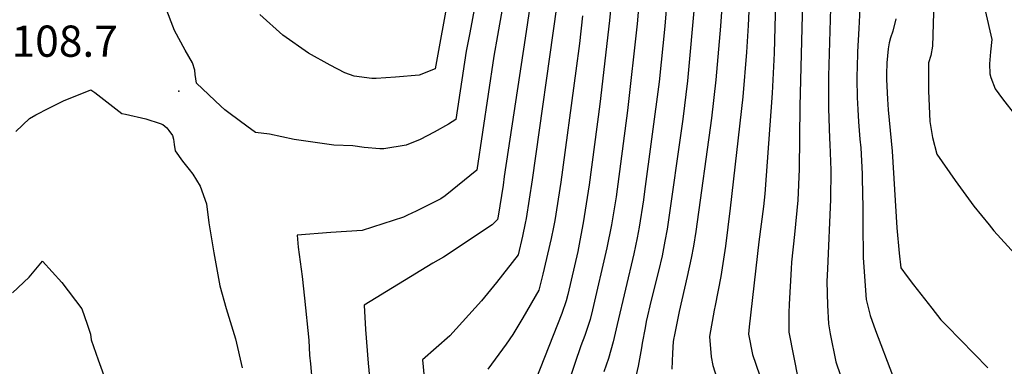
# Model space of a CAD drawing. Units: inches. Extents: x 2530109 to 2535613, y 1546036 to 1551412.
# Drawn here: x 2533656 to 2534202, y 1547243 to 1547435 of the extents above; entities that cross this region are included whole.
import ezdxf
from ezdxf.enums import TextEntityAlignment as Align

# ---------------------------------------------------------------- set-up
doc = ezdxf.new("R2010")
doc.units = ezdxf.units.IN
doc.header["$MEASUREMENT"] = 0
doc.layers.add('tile_2465_30_contour_10ft', color=136, linetype='Continuous')
doc.layers.add('tile_2465_30_spot_elev', color=109, linetype='Continuous')
doc.styles.add('Arial', font='arial.ttf')

msp = doc.modelspace()

# ---------------------------------------------------------------- linework, layer by layer
at = {"layer": 'tile_2465_30_contour_10ft'}
for points, elevation in [([(2533924.5, 1547567.06), (2533920.48, 1547516.97), (2533920.15, 1547513.5), (2533918.64, 1547500.72), (2533916.34, 1547485.95), (2533915.71, 1547482.3), (2533905.57, 1547427.53)], 8110), ([(2533924.5, 1547567.06), (2533920.48, 1547516.97), (2533920.15, 1547513.5), (2533918.64, 1547500.72), (2533916.34, 1547485.95), (2533915.71, 1547482.3), (2533905.57, 1547427.53)], 8110), ([(2533937.72, 1547565.75), (2533935.56, 1547541.65), (2533934.04, 1547516.32), (2533933.38, 1547505.66), (2533932.75, 1547499.25), (2533932.12, 1547492.95), (2533930.81, 1547484.08), (2533926.12, 1547455.33), (2533920.92, 1547426.01)], 8100), ([(2533937.72, 1547565.75), (2533935.56, 1547541.65), (2533934.04, 1547516.32), (2533933.38, 1547505.66), (2533932.75, 1547499.25), (2533932.12, 1547492.95), (2533930.81, 1547484.08), (2533926.12, 1547455.33), (2533920.92, 1547426.01)], 8100), ([(2533951.1, 1547564.42), (2533948.82, 1547538.14), (2533946.48, 1547498.11), (2533945.31, 1547485.34), (2533945, 1547483.08), (2533936.22, 1547424.5)], 8090), ([(2533951.1, 1547564.42), (2533948.82, 1547538.14), (2533946.48, 1547498.11), (2533945.31, 1547485.34), (2533945, 1547483.08), (2533936.22, 1547424.5)], 8090), ([(2533988.68, 1547495.29), (2533983.11, 1547434.32), (2533977.76, 1547388.1), (2533971.77, 1547343.49), (2533968.46, 1547322.41), (2533966.63, 1547312.52), (2533965.4, 1547306.57), (2533959.97, 1547282.74), (2533959.05, 1547279.13), (2533956.66, 1547272.23), (2533942.23, 1547235.64)], 8060), ([(2533988.68, 1547495.29), (2533983.11, 1547434.32), (2533977.76, 1547388.1), (2533971.77, 1547343.49), (2533968.46, 1547322.41), (2533966.63, 1547312.52), (2533965.4, 1547306.57), (2533959.97, 1547282.74), (2533959.05, 1547279.13), (2533956.66, 1547272.23), (2533942.23, 1547235.64)], 8060), ([(2534076.31, 1547495.11), (2534074.31, 1547416.21), (2534073.11, 1547394.23), (2534069.08, 1547338.49), (2534068.42, 1547331.46), (2534065.82, 1547311.95), (2534060.43, 1547264.75), (2534060.02, 1547260.71), (2534062.33, 1547249.46), (2534066.07, 1547238.28)], 8000), ([(2534076.31, 1547495.11), (2534074.31, 1547416.21), (2534073.11, 1547394.23), (2534069.08, 1547338.49), (2534068.42, 1547331.46), (2534065.82, 1547311.95), (2534060.43, 1547264.75), (2534060.02, 1547260.71), (2534062.33, 1547249.46), (2534066.07, 1547238.28)], 8000), ([(2533901.25, 1547488.7), (2533886.41, 1547407.63), (2533877.52, 1547404.18), (2533864.36, 1547403.07), (2533853.65, 1547402.3), (2533851.24, 1547402.2), (2533841.45, 1547403.64), (2533836.35, 1547405.46), (2533828.23, 1547409.7), (2533816.25, 1547416.2), (2533801.95, 1547426.16), (2533789.22, 1547437.67)], 8120), ([(2533901.25, 1547488.7), (2533886.41, 1547407.63), (2533877.52, 1547404.18), (2533864.36, 1547403.07), (2533853.65, 1547402.3), (2533851.24, 1547402.2), (2533841.45, 1547403.64), (2533836.35, 1547405.46), (2533828.23, 1547409.7), (2533816.25, 1547416.2), (2533801.95, 1547426.16), (2533789.22, 1547437.67)], 8120), ([(2534091.05, 1547487.65), (2534088.54, 1547386.95), (2534088.1, 1547352.1), (2534087.33, 1547334.88), (2534085.61, 1547315.84), (2534083.88, 1547300.67), (2534083.66, 1547297.01), (2534082.65, 1547277.32), (2534082.47, 1547272.61), (2534082.46, 1547261.93), (2534087.59, 1547235.69)], 7990), ([(2534091.05, 1547487.65), (2534088.54, 1547386.95), (2534088.1, 1547352.1), (2534087.33, 1547334.88), (2534085.61, 1547315.84), (2534083.88, 1547300.67), (2534083.66, 1547297.01), (2534082.65, 1547277.32), (2534082.47, 1547272.61), (2534082.46, 1547261.93), (2534087.59, 1547235.69)], 7990), ([(2534002.27, 1547478.61), (2533998.29, 1547432.5), (2533993.02, 1547384.62), (2533986.63, 1547336.84), (2533984.15, 1547321.2), (2533981.59, 1547308.48), (2533973.66, 1547274.15), (2533972.28, 1547268.89), (2533969.34, 1547259.94), (2533967.22, 1547254.38), (2533963.84, 1547244.5), (2533959.56, 1547231.66)], 8050), ([(2534002.27, 1547478.61), (2533998.29, 1547432.5), (2533993.02, 1547384.62), (2533986.63, 1547336.84), (2533984.15, 1547321.2), (2533981.59, 1547308.48), (2533973.66, 1547274.15), (2533972.28, 1547268.89), (2533969.34, 1547259.94), (2533967.22, 1547254.38), (2533963.84, 1547244.5), (2533959.56, 1547231.66)], 8050), ([(2534106.38, 1547472.67), (2534104.45, 1547403.64), (2534104.36, 1547391.17), (2534104.38, 1547385.9), (2534104.92, 1547368.99), (2534105.16, 1547365.84), (2534105.7, 1547351.49), (2534105.53, 1547335.23), (2534103.89, 1547296.95), (2534103.47, 1547289.98), (2534103.91, 1547276.84), (2534104.29, 1547266.46), (2534105.31, 1547261.04), (2534108.47, 1547245.52), (2534109.14, 1547243.32), (2534114.87, 1547227.01)], 7980), ([(2534106.38, 1547472.67), (2534104.45, 1547403.64), (2534104.36, 1547391.17), (2534104.38, 1547385.9), (2534104.92, 1547368.99), (2534105.16, 1547365.84), (2534105.7, 1547351.49), (2534105.53, 1547335.23), (2534103.89, 1547296.95), (2534103.47, 1547289.98), (2534103.91, 1547276.84), (2534104.29, 1547266.46), (2534105.31, 1547261.04), (2534108.47, 1547245.52), (2534109.14, 1547243.32), (2534114.87, 1547227.01)], 7980), ([(2534163.73, 1547476), (2534162.02, 1547420.24), (2534160.99, 1547415.06), (2534159.75, 1547410.94), (2534159.78, 1547395.4), (2534160.53, 1547378.44), (2534162.04, 1547369.56), (2534164.42, 1547360.41), (2534174.5, 1547345.78), (2534184.93, 1547331.55), (2534193.37, 1547321.19), (2534196, 1547318.03), (2534207.71, 1547305.25)], 7950), ([(2534163.73, 1547476), (2534162.02, 1547420.24), (2534160.99, 1547415.06), (2534159.75, 1547410.94), (2534159.78, 1547395.4), (2534160.53, 1547378.44), (2534162.04, 1547369.56), (2534164.42, 1547360.41), (2534174.5, 1547345.78), (2534184.93, 1547331.55), (2534193.37, 1547321.19), (2534196, 1547318.03), (2534207.71, 1547305.25)], 7950), ([(2534016.29, 1547463.34), (2534013.63, 1547431.24), (2534010.47, 1547400.41), (2534002.44, 1547339.81), (2534001.78, 1547335.12), (2533999.55, 1547320.01), (2533998.38, 1547314.05), (2533996.58, 1547305.25), (2533987.33, 1547266.1), (2533985.06, 1547256.51), (2533982.38, 1547247.31), (2533979.89, 1547240)], 8040), ([(2534016.29, 1547463.34), (2534013.63, 1547431.24), (2534010.47, 1547400.41), (2534002.44, 1547339.81), (2534001.78, 1547335.12), (2533999.55, 1547320.01), (2533998.38, 1547314.05), (2533996.58, 1547305.25), (2533987.33, 1547266.1), (2533985.06, 1547256.51), (2533982.38, 1547247.31), (2533979.89, 1547240)], 8040), ([(2534061.41, 1547463.88), (2534059.93, 1547431.51), (2534058.95, 1547416.88), (2534056.89, 1547392.13), (2534049.9, 1547330.47), (2534047.25, 1547309.49), (2534044.68, 1547292.77), (2534041.52, 1547276.6), (2534040.97, 1547274.03), (2534038.45, 1547259.54), (2534039.41, 1547248.21), (2534040.25, 1547243.45), (2534042.33, 1547236.99)], 8010), ([(2534061.41, 1547463.88), (2534059.93, 1547431.51), (2534058.95, 1547416.88), (2534056.89, 1547392.13), (2534049.9, 1547330.47), (2534047.25, 1547309.49), (2534044.68, 1547292.77), (2534041.52, 1547276.6), (2534040.97, 1547274.03), (2534038.45, 1547259.54), (2534039.41, 1547248.21), (2534040.25, 1547243.45), (2534042.33, 1547236.99)], 8010), ([(2534046.56, 1547460.61), (2534044.52, 1547431.19), (2534041.96, 1547401.49), (2534039.61, 1547380.31), (2534030.95, 1547317.59), (2534029.56, 1547309.55), (2534028.35, 1547302.8), (2534026.15, 1547292.63), (2534021.72, 1547273.33), (2534018.89, 1547259.47), (2534018.76, 1547258.76), (2534018.39, 1547256.73), (2534017.85, 1547250.2), (2534017.56, 1547241.43)], 8020), ([(2534046.56, 1547460.61), (2534044.52, 1547431.19), (2534041.96, 1547401.49), (2534039.61, 1547380.31), (2534030.95, 1547317.59), (2534029.56, 1547309.55), (2534028.35, 1547302.8), (2534026.15, 1547292.63), (2534021.72, 1547273.33), (2534018.89, 1547259.47), (2534018.76, 1547258.76), (2534018.39, 1547256.73), (2534017.85, 1547250.2), (2534017.56, 1547241.43)], 8020), ([(2533905.57, 1547427.53), (2533903.69, 1547417.39), (2533897.93, 1547379.58), (2533893.78, 1547376.92), (2533885.89, 1547372.49), (2533878.08, 1547368.47), (2533870.42, 1547365.34), (2533858.07, 1547363.27), (2533855.75, 1547363.29), (2533847.04, 1547363.99), (2533840.78, 1547365.06), (2533830.2, 1547365.29), (2533808.38, 1547368.46), (2533794.63, 1547371.54), (2533786.92, 1547372.38), (2533782.03, 1547375.86), (2533772.83, 1547382.76), (2533769.88, 1547385), (2533767.66, 1547386.93), (2533754.09, 1547399.64), (2533753.46, 1547404.49), (2533753.2, 1547406.93), (2533752.02, 1547410.97), (2533747.89, 1547417.88), (2533742, 1547428.83), (2533732.48, 1547453.63)], 8110), ([(2533905.57, 1547427.53), (2533903.69, 1547417.39), (2533897.93, 1547379.58), (2533893.78, 1547376.92), (2533885.89, 1547372.49), (2533878.08, 1547368.47), (2533870.42, 1547365.34), (2533858.07, 1547363.27), (2533855.75, 1547363.29), (2533847.04, 1547363.99), (2533840.78, 1547365.06), (2533830.2, 1547365.29), (2533808.38, 1547368.46), (2533794.63, 1547371.54), (2533786.92, 1547372.38), (2533782.03, 1547375.86), (2533772.83, 1547382.76), (2533769.88, 1547385), (2533767.66, 1547386.93), (2533754.09, 1547399.64), (2533753.46, 1547404.49), (2533753.2, 1547406.93), (2533752.02, 1547410.97), (2533747.89, 1547417.88), (2533742, 1547428.83), (2533732.48, 1547453.63)], 8110), ([(2534188.13, 1547453.78), (2534194.94, 1547423.9), (2534194.08, 1547417.09), (2534193.61, 1547410.45), (2534193.69, 1547404.77), (2534194.26, 1547402.76), (2534196.8, 1547396.49), (2534200.74, 1547391), (2534207.98, 1547381.74)], 7940), ([(2534188.13, 1547453.78), (2534194.94, 1547423.9), (2534194.08, 1547417.09), (2534193.61, 1547410.45), (2534193.69, 1547404.77), (2534194.26, 1547402.76), (2534196.8, 1547396.49), (2534200.74, 1547391), (2534207.98, 1547381.74)], 7940), ([(2534030.32, 1547446.04), (2534026.18, 1547400.95), (2534023.6, 1547379.76), (2534014.95, 1547318.83), (2534013.7, 1547312.23), (2534012.12, 1547304.05), (2534010.12, 1547295.58), (2534006.14, 1547279.54), (2534003.35, 1547267.72), (2534002.7, 1547264.24), (2534001.15, 1547255.86), (2534000.7, 1547253.15), (2533998.87, 1547243.12), (2533996.64, 1547233.5)], 8030), ([(2534030.32, 1547446.04), (2534026.18, 1547400.95), (2534023.6, 1547379.76), (2534014.95, 1547318.83), (2534013.7, 1547312.23), (2534012.12, 1547304.05), (2534010.12, 1547295.58), (2534006.14, 1547279.54), (2534003.35, 1547267.72), (2534002.7, 1547264.24), (2534001.15, 1547255.86), (2534000.7, 1547253.15), (2533998.87, 1547243.12), (2533996.64, 1547233.5)], 8030), ([(2533953.71, 1547441.79), (2533940.22, 1547346.14), (2533936.92, 1547324.84), (2533936.38, 1547322.26), (2533934.82, 1547314.97), (2533932.38, 1547304.72), (2533920.46, 1547289.37), (2533912.02, 1547279.15), (2533894.48, 1547259.86), (2533879.44, 1547246.64), (2533880.3, 1547236.81)], 8080), ([(2533953.71, 1547441.79), (2533940.22, 1547346.14), (2533936.92, 1547324.84), (2533936.38, 1547322.26), (2533934.82, 1547314.97), (2533932.38, 1547304.72), (2533920.46, 1547289.37), (2533912.02, 1547279.15), (2533894.48, 1547259.86), (2533879.44, 1547246.64), (2533880.3, 1547236.81)], 8080), ([(2534121.82, 1547441.09), (2534121.17, 1547429.86), (2534120.51, 1547417.01), (2534120.19, 1547408.15), (2534120.11, 1547404.18), (2534120.09, 1547402.17), (2534120.32, 1547391.72), (2534120.57, 1547385.19), (2534121.08, 1547378.34), (2534121.81, 1547368.68), (2534122.26, 1547363.91), (2534123.01, 1547349.54), (2534123.1, 1547347.11), (2534123.45, 1547330.72), (2534123.42, 1547321.76), (2534123.65, 1547303), (2534125.16, 1547279.93), (2534127.4, 1547271.1), (2534130.47, 1547262.82), (2534139.84, 1547238.13)], 7970), ([(2534121.82, 1547441.09), (2534121.17, 1547429.86), (2534120.51, 1547417.01), (2534120.19, 1547408.15), (2534120.11, 1547404.18), (2534120.09, 1547402.17), (2534120.32, 1547391.72), (2534120.57, 1547385.19), (2534121.08, 1547378.34), (2534121.81, 1547368.68), (2534122.26, 1547363.91), (2534123.01, 1547349.54), (2534123.1, 1547347.11), (2534123.45, 1547330.72), (2534123.42, 1547321.76), (2534123.65, 1547303), (2534125.16, 1547279.93), (2534127.4, 1547271.1), (2534130.47, 1547262.82), (2534139.84, 1547238.13)], 7970), ([(2533968.15, 1547437.01), (2533966.33, 1547421.72), (2533964.4, 1547406.46), (2533955.99, 1547344.92), (2533952.66, 1547323.63), (2533951.94, 1547319.96), (2533950.69, 1547313.75), (2533946.14, 1547294.04), (2533943.79, 1547285.13), (2533935.05, 1547269.73), (2533929.42, 1547260.55), (2533925.72, 1547255.32), (2533915.66, 1547241.39)], 8070), ([(2533968.15, 1547437.01), (2533966.33, 1547421.72), (2533964.4, 1547406.46), (2533955.99, 1547344.92), (2533952.66, 1547323.63), (2533951.94, 1547319.96), (2533950.69, 1547313.75), (2533946.14, 1547294.04), (2533943.79, 1547285.13), (2533935.05, 1547269.73), (2533929.42, 1547260.55), (2533925.72, 1547255.32), (2533915.66, 1547241.39)], 8070), ([(2534141.71, 1547435.34), (2534140.1, 1547428.51), (2534138.65, 1547424.69), (2534138.07, 1547421.99), (2534137.52, 1547418.71), (2534137.04, 1547414.73), (2534136.61, 1547410.85), (2534136.52, 1547404.74), (2534136.56, 1547401.76), (2534137.06, 1547390.83), (2534137.49, 1547384.92), (2534139.63, 1547361.96), (2534142.23, 1547319.65), (2534143.48, 1547305.64), (2534144.38, 1547297.43), (2534147.92, 1547292.7), (2534151.56, 1547288.02), (2534161.62, 1547275.17), (2534166.68, 1547268.78), (2534170.03, 1547265.32), (2534177.59, 1547257.58), (2534192.7, 1547242.13)], 7960), ([(2534141.71, 1547435.34), (2534140.1, 1547428.51), (2534138.65, 1547424.69), (2534138.07, 1547421.99), (2534137.52, 1547418.71), (2534137.04, 1547414.73), (2534136.61, 1547410.85), (2534136.52, 1547404.74), (2534136.56, 1547401.76), (2534137.06, 1547390.83), (2534137.49, 1547384.92), (2534139.63, 1547361.96), (2534142.23, 1547319.65), (2534143.48, 1547305.64), (2534144.38, 1547297.43), (2534147.92, 1547292.7), (2534151.56, 1547288.02), (2534161.62, 1547275.17), (2534166.68, 1547268.78), (2534170.03, 1547265.32), (2534177.59, 1547257.58), (2534192.7, 1547242.13)], 7960), ([(2533920.92, 1547426.01), (2533918.91, 1547414.65), (2533909.46, 1547351.54), (2533891.99, 1547337.39), (2533889.63, 1547335.74), (2533875.93, 1547328.93), (2533871.18, 1547326.57), (2533868.8, 1547325.52), (2533845.95, 1547318.2), (2533828.65, 1547317.1), (2533809.99, 1547315.49), (2533810.55, 1547309), (2533812.73, 1547292.74), (2533814.01, 1547280.62), (2533816.42, 1547257.44), (2533816.87, 1547249.21), (2533817.31, 1547244.3), (2533818.7, 1547229.33)], 8100), ([(2533920.92, 1547426.01), (2533918.91, 1547414.65), (2533909.46, 1547351.54), (2533891.99, 1547337.39), (2533889.63, 1547335.74), (2533875.93, 1547328.93), (2533871.18, 1547326.57), (2533868.8, 1547325.52), (2533845.95, 1547318.2), (2533828.65, 1547317.1), (2533809.99, 1547315.49), (2533810.55, 1547309), (2533812.73, 1547292.74), (2533814.01, 1547280.62), (2533816.42, 1547257.44), (2533816.87, 1547249.21), (2533817.31, 1547244.3), (2533818.7, 1547229.33)], 8100), ([(2533936.22, 1547424.5), (2533924.74, 1547347.95), (2533924.02, 1547343.23), (2533921.36, 1547326.04), (2533920.97, 1547324.3), (2533918.04, 1547321.33), (2533890.97, 1547303.4), (2533885.15, 1547299.97), (2533847.14, 1547276.85), (2533847.75, 1547263.35), (2533849.23, 1547244.67), (2533851.36, 1547223.56)], 8090), ([(2533936.22, 1547424.5), (2533924.74, 1547347.95), (2533924.02, 1547343.23), (2533921.36, 1547326.04), (2533920.97, 1547324.3), (2533918.04, 1547321.33), (2533890.97, 1547303.4), (2533885.15, 1547299.97), (2533847.14, 1547276.85), (2533847.75, 1547263.35), (2533849.23, 1547244.67), (2533851.36, 1547223.56)], 8090), ([(2533654.15, 1547372.99), (2533661.56, 1547380.17), (2533665.21, 1547382.11), (2533672.27, 1547385.83), (2533680.86, 1547390.02), (2533683.18, 1547391.04), (2533695.7, 1547396.07), (2533697.93, 1547394.44), (2533712.85, 1547382.88), (2533714.89, 1547382.46), (2533726.03, 1547379.99), (2533733.95, 1547377.34), (2533735.48, 1547376.78), (2533737.71, 1547374.9), (2533738.8, 1547373.55), (2533740.89, 1547370.7), (2533741.52, 1547368.6), (2533741.89, 1547365.8), (2533742.44, 1547362.23), (2533746.45, 1547356.56), (2533750.1, 1547351.94), (2533752.06, 1547349.39), (2533756.14, 1547342.69), (2533759.74, 1547332.88), (2533761, 1547322.34), (2533763.77, 1547305.76), (2533767.16, 1547287.51), (2533770.63, 1547274.89), (2533775.72, 1547258.13), (2533779.49, 1547242.15)], 8110), ([(2533654.15, 1547372.99), (2533661.56, 1547380.17), (2533665.21, 1547382.11), (2533672.27, 1547385.83), (2533680.86, 1547390.02), (2533683.18, 1547391.04), (2533695.7, 1547396.07), (2533697.93, 1547394.44), (2533712.85, 1547382.88), (2533714.89, 1547382.46), (2533726.03, 1547379.99), (2533733.95, 1547377.34), (2533735.48, 1547376.78), (2533737.71, 1547374.9), (2533738.8, 1547373.55), (2533740.89, 1547370.7), (2533741.52, 1547368.6), (2533741.89, 1547365.8), (2533742.44, 1547362.23), (2533746.45, 1547356.56), (2533750.1, 1547351.94), (2533752.06, 1547349.39), (2533756.14, 1547342.69), (2533759.74, 1547332.88), (2533761, 1547322.34), (2533763.77, 1547305.76), (2533767.16, 1547287.51), (2533770.63, 1547274.89), (2533775.72, 1547258.13), (2533779.49, 1547242.15)], 8110), ([(2533652.18, 1547283.68), (2533661.38, 1547292.37), (2533668.82, 1547301.17), (2533679.58, 1547289.27), (2533690.63, 1547274.8), (2533693.61, 1547266.31), (2533695.37, 1547260.79), (2533695.85, 1547257.66), (2533699.69, 1547246.54), (2533704.39, 1547233.79)], 8120), ([(2533652.18, 1547283.68), (2533661.38, 1547292.37), (2533668.82, 1547301.17), (2533679.58, 1547289.27), (2533690.63, 1547274.8), (2533693.61, 1547266.31), (2533695.37, 1547260.79), (2533695.85, 1547257.66), (2533699.69, 1547246.54), (2533704.39, 1547233.79)], 8120)]:
    msp.add_lwpolyline(points, dxfattribs=dict(at, elevation=elevation))
at = {"layer": 'tile_2465_30_spot_elev'}
msp.add_point((2533744.36, 1547395.24, 8108.7), dxfattribs=at)
msp.add_point((2533744.36, 1547395.24, 8108.7), dxfattribs=at)

# ---------------------------------------------------------------- texts
at = {"color": 18, "style": 'Arial'}
msp.add_text('8108.7', height=17.28, dxfattribs=at).set_placement((2533674.61, 1547422.93), align=Align.MIDDLE_CENTER)
msp.add_text('8108.7', height=17.28, dxfattribs=at).set_placement((2533674.61, 1547422.93), align=Align.MIDDLE_CENTER)

doc.saveas('drawing.dxf')
